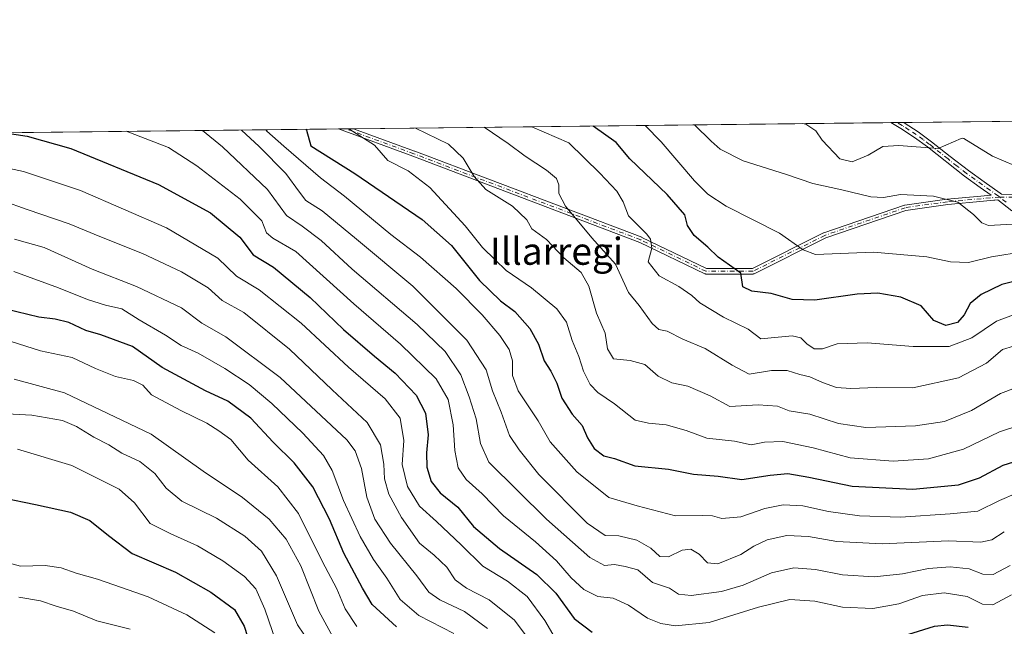
# Model space of a CAD drawing. Units: metres. Extents: x 576568 to 580016, y 4745042 to 4747404.
# Drawn here: x 577048 to 577338, y 4747225 to 4747404 of the extents above; entities that cross this region are included whole.
import ezdxf
from ezdxf.enums import TextEntityAlignment as Align

# ---------------------------------------------------------------- set-up
doc = ezdxf.new("R2010")
doc.units = ezdxf.units.M
doc.header["$MEASUREMENT"] = 0
doc.linetypes.add('DGN Style 4', pattern=[2.6384748266838614, 1.318413404963828, -0.6592067024819142, 0.001648016756204785, -0.6592067024819142])
for name, color, linetype, lineweight in [('Arbolado forestal CxS', 92, 'Continuous', 0), ('Camino Cxs', 7, 'Continuous', 0), ('Camino eje', 30, 'DGN Style 4', 13), ('Comarca CxS', 21, 'Continuous', 0), ('Comunidad Autónoma CxS', 142, 'Continuous', 0), ('Curva de nivel maestra', 30, 'Continuous', 30), ('Curva de nivel normal', 30, 'Continuous', 0), ('Entidad de ámbito territorial CxS', 92, 'Continuous', 0), ('Espacio natural protegido CxS', 121, 'Continuous', 0), ('Municipio CxS', 4, 'Continuous', 0), ('Provincia CxS', 1, 'Continuous', 0), ('Texto cartográfico', 7, 'Continuous', 0)]:
    doc.layers.add(name, color=color, linetype=linetype, lineweight=lineweight)
doc.styles.add('Style-Arial', font='txt')

# ---------------------------------------------------------------- blocks, each defined once
blk = doc.blocks.new('*U13')
at = {"layer": 'Arbolado forestal CxS', "color": 92, "linetype": 'Continuous', "lineweight": 0}
blk.add_polyline3d([(576568.2300000004, 4747365.060000001, 810.9220999999961), (577713.7821000004, 4747378.087099999, 691.6542999999947)], dxfattribs=at)
blk = doc.blocks.new('*U17')
at = {"layer": 'Camino Cxs', "color": 7, "linetype": 'Continuous', "lineweight": 0}
blk.add_polyline3d([(577340.0401, 4747347.420100001, 715.4833000000073), (577335.8963000001, 4747350.6402, 720.6426999999967), (577335.0010000002, 4747350.560000001, 721.254700000005), (577334.7252000002, 4747350.535499999, 721.4413000000059), (577331.6398, 4747350.2619, 722.2363999999943), (577321.1294999998, 4747349.3299, 717.0013999999939), (577308.8369000005, 4747347.58, 720.2121999999946), (577285.2322000006, 4747339.4636, 734.7253999999957), (577264.1130999997, 4747328.904100001, 740.3157999999967), (577264.0476000002, 4747328.875, 740.3398000000017), (577263.9720000001, 4747328.8496, 740.360799999995), (577263.8942, 4747328.831800001, 740.375), (577263.8151000004, 4747328.821900001, 740.3813999999985), (577263.7553000003, 4747328.819700001, 740.3804999999993), (577249.8646999998, 4747328.819700001, 732.6337999999961), (577249.8448000001, 4747328.819900001, 732.6563000000025), (577249.7652000003, 4747328.8259, 732.7459999999992), (577249.6867000004, 4747328.8397, 732.834400000007), (577249.6098999997, 4747328.861300001, 732.9208999999975), (577249.5356999999, 4747328.890500001, 733.0047999999952), (577249.5169000002, 4747328.8992, 733.0259999999981), (577230.3660000004, 4747338.144400001, 736.8056000000071), (577163.4787, 4747363.510700001, 755.3200999999973), (577141.5608999999, 4747371.579800001, 755.1839000000036), (577146.0532999998, 4747371.630899999, 754.5405000000028), (577164.0351, 4747365.0108, 755.421100000007), (577164.0423999997, 4747365.008099999, 755.4076999999961), (577230.966, 4747339.6281, 738.8956999999937), (577230.9746000003, 4747339.6248, 738.896900000007), (577231.0301000001, 4747339.600500001, 738.9012999999978), (577250.0477, 4747330.419700001, 732.3628000000026), (577263.5664999997, 4747330.419700001, 738.4021999999969), (577284.5641999999, 4747340.918400001, 736.7554999999993), (577284.5928999997, 4747340.9321, 736.7054999999964), (577284.6617999999, 4747340.9594, 736.5828000000038), (577308.3886000002, 4747349.117799999, 723.8562999999995), (577308.5360000003, 4747349.1533, 723.8894), (577320.9249999998, 4747350.9169, 718.2396000000008), (577320.9381999997, 4747350.9187, 718.2354999999953), (577320.9671, 4747350.921700001, 718.2258000000003), (577330.9236000003, 4747351.8047, 724.1106000000001), (577333.9220000004, 4747352.070599999, 724.5087000000058), (577330.7301000003, 4747354.3301, 723.7691000000051), (577326.0500999996, 4747357.640100001, 719.3828000000068), (577315.2200999996, 4747366.2501, 727.9342999999935), (577311.3300999999, 4747369.090100001, 720.7339000000065), (577307.2801000001, 4747371.700099999, 714.6827999999952), (577304.3300999999, 4747373.430600001, 720.1149000000005), (577308.1299999999, 4747373.473999999, 712.5725999999996), (577308.3000999996, 4747373.370100001, 712.6236000000063), (577312.4401000004, 4747370.710100001, 717.2486999999965), (577316.4101, 4747367.800100001, 726.0363000000071), (577321.8501000004, 4747363.4801, 718.0203000000038), (577327.2200999996, 4747359.290100001, 717.8571999999986), (577331.9001000002, 4747355.9801, 723.4861999999994), (577336.6301999995, 4747352.640100001, 722.5877999999939), (577337.0395999998, 4747352.3212, 721.9532000000036), (577340.4183999998, 4747352.2301, 718.5623999999953)], dxfattribs=at)

msp = doc.modelspace()

# ---------------------------------------------------------------- linework, layer by layer
at = {"layer": 'Arbolado forestal CxS', "color": 92, "linetype": 'Continuous', "lineweight": 0, "extrusion": (0.0418784414615319, 0.0004762327717012694, 0.999122599755956), "elevation": 27144.48160971417, "flags": 128}
msp.add_lwpolyline([(4740501.942960614, -630669.9493709978), (4740501.942960614, -631053.6542194424)], dxfattribs=at)
at = {"layer": 'Arbolado forestal CxS', "color": 92, "linetype": 'Continuous', "lineweight": 0, "extrusion": (0.1965771936327017, 0.002235443637010438, 0.9804858029238553), "elevation": 124796.2174132135, "flags": 128}
msp.add_lwpolyline([(4740501.912771013, -618478.3836802375), (4740501.912771013, -618625.3897036681)], dxfattribs=at)
at = {"layer": 'Arbolado forestal CxS', "color": 92, "linetype": 'Continuous', "lineweight": 0, "extrusion": (0.3162900965668776, 0.003604766374678066, 0.9486556701317392), "elevation": 200364.4663070181, "flags": 128}
msp.add_lwpolyline([(4740486.016497515, -598561.8277883374), (4740486.016497515, -598564.1957137584)], dxfattribs=at)
at = {"layer": 'Arbolado forestal CxS', "color": 92, "linetype": 'Continuous', "lineweight": 0, "extrusion": (0.2581176761251416, 0.002930282496902505, 0.9661090408003876), "elevation": 163601.5854026885, "flags": 128}
msp.add_lwpolyline([(4740514.109346308, -609420.3710902301), (4740514.109346309, -609422.6962364038)], dxfattribs=at)
at = {"layer": 'Arbolado forestal CxS', "color": 92, "linetype": 'Continuous', "lineweight": 0, "extrusion": (0.2258283444627564, 0.002567943340629311, 0.9741637257177103), "elevation": 143251.7596430928, "flags": 128}
msp.add_lwpolyline([(4740502.302828277, -614615.6299547544), (4740502.302828277, -614778.1149954611)], dxfattribs=at)
at = {"layer": 'Arbolado forestal CxS', "color": 92, "linetype": 'Continuous', "lineweight": 0, "extrusion": (-0.02393486587620411, -0.0002733326006601846, 0.9997134826963062), "elevation": -14408.14801007169, "flags": 128}
msp.add_lwpolyline([(-4740471.601827498, 631313.4546137684), (-4740471.601827498, 631315.3554823016)], dxfattribs=at)
at = {"layer": 'Arbolado forestal CxS', "color": 92, "linetype": 'Continuous', "lineweight": 0, "extrusion": (-0.03629290056926192, -0.0004126581022885119, 0.9993411104730757), "elevation": -22204.2120415596, "flags": 128}
msp.add_lwpolyline([(-4740502.935648392, 630853.8425074166), (-4740502.935648392, 630855.7435828097)], dxfattribs=at)
at = {"layer": 'Camino Cxs', "color": 7, "linetype": 'Continuous', "lineweight": 0, "extrusion": (0.1417548688357449, 0.00161242845280019, 0.9899004784501548), "elevation": 90214.98018024894, "flags": 128}
msp.add_lwpolyline([(4740500.06404251, -624620.0993224608), (4740500.06404251, -624624.6378500337)], dxfattribs=at)
at = {"layer": 'Camino Cxs', "color": 7, "linetype": 'Continuous', "lineweight": 0, "extrusion": (0.8929820633628185, 0.01017556321543167, 0.4499772132292169), "elevation": 564153.6454932499, "flags": 128}
msp.add_lwpolyline([(4740487.268084374, -283454.4479103702), (4740487.268084373, -283462.8931084442)], dxfattribs=at)
at = {"layer": 'Camino Cxs', "color": 7, "linetype": 'Continuous', "lineweight": 0}
for points in [[(577340.0401, 4747347.420100001, 715.4833000000073), (577335.8963000001, 4747350.6402, 720.6426999999967), (577335.0010000002, 4747350.560000001, 721.254700000005), (577334.7252000002, 4747350.535499999, 721.4413000000059), (577331.6398, 4747350.2619, 722.2363999999943), (577321.1294999998, 4747349.3299, 717.0013999999939), (577308.8369000005, 4747347.58, 720.2121999999946), (577285.2322000006, 4747339.4636, 734.7253999999957), (577264.1130999997, 4747328.904100001, 740.3157999999967), (577264.0476000002, 4747328.875, 740.3398000000017), (577263.9720000001, 4747328.8496, 740.360799999995), (577263.8942, 4747328.831800001, 740.375), (577263.8151000004, 4747328.821900001, 740.3813999999985), (577263.7553000003, 4747328.819700001, 740.3804999999993), (577249.8646999998, 4747328.819700001, 732.6337999999961), (577249.8448000001, 4747328.819900001, 732.6563000000025), (577249.7652000003, 4747328.8259, 732.7459999999992), (577249.6867000004, 4747328.8397, 732.834400000007), (577249.6098999997, 4747328.861300001, 732.9208999999975), (577249.5356999999, 4747328.890500001, 733.0047999999952), (577249.5169000002, 4747328.8992, 733.0259999999981), (577230.3660000004, 4747338.144400001, 736.8056000000071), (577163.4787, 4747363.510700001, 755.3200999999973), (577141.5608999999, 4747371.579800001, 755.1839000000036)], [(577146.0532999998, 4747371.630899999, 754.5405000000028), (577164.0351, 4747365.0108, 755.421100000007), (577164.0423999997, 4747365.008099999, 755.4076999999961), (577230.966, 4747339.6281, 738.8956999999937), (577230.9746000003, 4747339.6248, 738.896900000007), (577231.0301000001, 4747339.600500001, 738.9012999999978), (577250.0477, 4747330.419700001, 732.3628000000026), (577263.5664999997, 4747330.419700001, 738.4021999999969), (577284.5641999999, 4747340.918400001, 736.7554999999993), (577284.5928999997, 4747340.9321, 736.7054999999964), (577284.6617999999, 4747340.9594, 736.5828000000038), (577308.3886000002, 4747349.117799999, 723.8562999999995), (577308.5360000003, 4747349.1533, 723.8894), (577320.9249999998, 4747350.9169, 718.2396000000008), (577320.9381999997, 4747350.9187, 718.2354999999953), (577320.9671, 4747350.921700001, 718.2258000000003), (577330.9236000003, 4747351.8047, 724.1106000000001), (577333.9220000004, 4747352.070599999, 724.5087000000058), (577330.7301000003, 4747354.3301, 723.7691000000051), (577326.0500999996, 4747357.640100001, 719.3828000000068), (577315.2200999996, 4747366.2501, 727.9342999999935), (577311.3300999999, 4747369.090100001, 720.7339000000065), (577307.2801000001, 4747371.700099999, 714.6827999999952), (577304.3300999999, 4747373.4307, 720.1146000000008)], [(577308.1299999999, 4747373.473999999, 712.5727000000044), (577308.3000999996, 4747373.370100001, 712.6236000000063), (577312.4401000004, 4747370.710100001, 717.2486999999965), (577316.4101, 4747367.800100001, 726.0363000000071), (577321.8501000004, 4747363.4801, 718.0203000000038), (577327.2200999996, 4747359.290100001, 717.8571999999986), (577331.9001000002, 4747355.9801, 723.4861999999994), (577336.6301999995, 4747352.640100001, 722.5877999999939), (577337.0395999998, 4747352.3212, 721.9532000000036), (577340.4183999998, 4747352.2301, 718.5623999999953)]]:
    msp.add_polyline3d(points, dxfattribs=at)
at = {"layer": 'Camino eje', "color": 30, "linetype": 'DGN Style 4', "lineweight": 13}
for points in [[(577336.4527000003, 4747351.491900001, 721.3638000000064), (577343.5608999999, 4747351.380899999, 716.2792000000045), (577359.7005000003, 4747351.9101, 721.8606000000001), (577398.8589000005, 4747355.085100001, 713.9937000000064), (577419.6287000002, 4747355.7465, 720.5780999999988), (577436.9589000001, 4747353.894300001, 720.3598000000056), (577452.8339000001, 4747347.676700001, 710.6055000000051), (577475.3236999996, 4747337.357899999, 715.8853999999993), (577495.9611000001, 4747331.007900001, 715.9100000000036), (577509.8517000005, 4747331.4047, 720.4787000000069), (577526.9175000004, 4747338.945499999, 710.5132000000012), (577545.9675000003, 4747341.7235, 707.7093000000023), (577575.3362999996, 4747349.2641, 710.7127999999939), (577596.7675000001, 4747358.392300001, 702.8245000000024), (577609.4676999999, 4747365.5361, 703.9777000000031), (577621.3739, 4747372.2829, 703.4475999999996), (577651.9332999997, 4747371.092300001, 704.7161999999954), (577682.8897000002, 4747374.267300001, 701.4516000000004), (577694.2142000003, 4747377.864499999, 702.9167000000016)], [(577336.4527000003, 4747351.491900001, 721.3638000000064), (577321.0377000002, 4747350.1249, 717.6108999999997), (577308.6486999998, 4747348.361300001, 722.0527000000002), (577284.9219000004, 4747340.2029, 735.6956999999966), (577263.7553000003, 4747329.619700001, 739.4594999999972), (577249.8646999998, 4747329.619700001, 732.6117999999989), (577230.6823000005, 4747338.880100001, 737.8393000000069), (577163.7587000001, 4747364.2601, 755.3613000000041), (577143.8071, 4747371.6054, 754.5792999999976)], [(577336.4527000003, 4747351.491900001, 721.3638000000064), (577336.0251000002, 4747351.825099999, 722.2121000000043), (577333.6601, 4747353.495100001, 724.898000000001), (577326.6350999996, 4747358.465100001, 718.6564999999973), (577323.9250999996, 4747360.620100001, 716.9738999999972), (577321.2401000002, 4747362.715100001, 719.536500000002), (577315.8151000004, 4747367.0251, 727.0947000000016), (577313.8701, 4747368.4451, 724.218200000003), (577311.8850999996, 4747369.9001, 719.1756000000024), (577309.8151000004, 4747371.2301, 715.0999000000012), (577307.7901, 4747372.5351, 713.3027000000002), (577307.7001, 4747372.590100001, 713.2854999999981), (577306.2302999999, 4747373.452400001, 715.622199999998)], [(577338.3551000003, 4747350.0101, 718.0896999999969), (577336.4527000003, 4747351.491900001, 721.3638000000064)]]:
    msp.add_polyline3d(points, dxfattribs=at)
at = {"layer": 'Comarca CxS', "color": 21, "linetype": 'Continuous', "lineweight": 0, "flags": 128}
msp.add_lwpolyline([(579998.2900006088, 4745090.30998251), (576594.050000581, 4745051.629982511), (576573.6765740723, 4746877.05651055), (576568.2300005824, 4747365.059982486), (578329.1120999994, 4747385.084600001), (579950.9594754932, 4747403.527990077), (579971.3600006093, 4747403.759982483), (579971.7300484763, 4747371.970630911), (579976.5551000005, 4746957.467399999), (579988.8891133682, 4745897.880104322)], close=True, dxfattribs=at)
at = {"layer": 'Comunidad Autónoma CxS', "color": 142, "linetype": 'Continuous', "lineweight": 0, "flags": 128}
msp.add_lwpolyline([(579998.2900006088, 4745090.30998251), (576594.050000581, 4745051.629982511), (576573.6765740723, 4746877.05651055), (576568.2300005824, 4747365.059982486), (578329.1120999994, 4747385.084600001), (579950.9594754932, 4747403.527990077), (579971.3600006093, 4747403.759982483), (579971.7300484763, 4747371.970630911), (579976.5551000005, 4746957.467399999), (579988.8891133682, 4745897.880104322)], close=True, dxfattribs=at)
at = {"layer": 'Curva de nivel maestra', "color": 30, "linetype": 'Continuous', "lineweight": 30, "flags": 128}
for points, elevation in [([(577131.9566000003, 4747371.470600001), (577132.1200000001, 4747371.2401), (577133.4600000001, 4747366.5801), (577146.3700000001, 4747358.440099999), (577166.2599999999, 4747344.840100001), (577174.8499999996, 4747337.2301), (577183.1500000004, 4747326.9301), (577189.3200000003, 4747320.960100001), (577193.54, 4747317.770099999), (577197.9800000004, 4747312.770099999), (577200.5, 4747308.140100001), (577202.1600000003, 4747303.2301), (577204.1699999999, 4747300.200099999), (577205.9800000004, 4747296.670100001), (577207.4000000004, 4747292.280099999), (577210.4500000002, 4747287.530099999), (577213.4000000004, 4747284.1601), (577215, 4747280.5701), (577216.9299999997, 4747277.4101), (577219.75, 4747275.210100001), (577222.8899999997, 4747274.450099999), (577228.9400000004, 4747272.340100001), (577238.8399999999, 4747271.350099999), (577246.1699999999, 4747269.850099999), (577253.5, 4747269.200099999), (577260.5, 4747268.2401), (577268.8300000001, 4747269.520099999), (577274, 4747270.020099999), (577280.1900000004, 4747269.0001), (577293, 4747266.3301), (577310.8700000001, 4747265.440099999), (577324.3300000001, 4747266.670100001), (577330.54, 4747268.7401), (577337.4900000002, 4747272.4801), (577343.4900000002, 4747274.390100001)], 750), ([(577341.8399999999, 4747326.920100001), (577337.0800000001, 4747325.7401), (577331.0300000003, 4747322.7401), (577327.79, 4747320.110099999), (577326.0199999996, 4747316.770099999), (577324, 4747314.5701), (577320.6200000001, 4747313.620100001), (577317.0599999996, 4747315.1601), (577313.2999999998, 4747319.4301), (577307.2999999998, 4747322.0001), (577300.5899999999, 4747323.190099999), (577294.4100000003, 4747322.880100001), (577281.9800000004, 4747321.110099999), (577275.3399999999, 4747321.270099999), (577269.0599999996, 4747323.0801), (577263.4400000004, 4747323.720100001), (577260.7300000004, 4747325.0001), (577260.1299999999, 4747329.040100001), (577253.4800000004, 4747333.7501), (577250.4299999997, 4747336.7501), (577246.4100000003, 4747340.190099999), (577244.4900000002, 4747343.110099999), (577243.7000000002, 4747346.270099999), (577238.4699999997, 4747352.200099999), (577227.4199999999, 4747362.7601), (577223.4100000003, 4747367.600099999), (577216.6163999997, 4747372.4334)], 725), ([(577043.3085000003, 4747370.4625), (577049.8300000001, 4747369.4001), (577062.6600000003, 4747365.770099999), (577088.5499999998, 4747355.190099999), (577103.8499999996, 4747346.840100001), (577112.5199999996, 4747339.640100001), (577116.4199999999, 4747334.4901), (577122.4500000002, 4747330.860099999), (577133.25, 4747321.880100001), (577143.0599999996, 4747312.5001), (577152.1600000003, 4747304.590100001), (577158.2999999998, 4747299.640100001), (577164.4500000002, 4747293.110099999), (577167.2699999996, 4747287.860099999), (577168.0499999998, 4747281.380100001), (577167.5199999996, 4747276.130100001), (577167.5999999996, 4747271.870100001), (577168.9500000002, 4747267.720100001), (577171.5899999999, 4747264.290100001), (577176.7300000004, 4747260.120100001), (577181.3799999999, 4747254.460100001), (577189, 4747247.960100001), (577200.0599999996, 4747240.2601), (577205.6600000003, 4747234.7501), (577211, 4747227.280099999), (577216.3200000003, 4747223.2601)], 775), ([(577158.6399999997, 4747224.8201), (577151.5300000003, 4747231.460100001), (577148.6900000004, 4747236.220100001), (577143.1600000003, 4747246.530099999), (577138.9199999999, 4747256.600099999), (577134.0700000003, 4747266.100099999), (577128.5300000003, 4747273.130100001), (577122.3200000003, 4747279.3101), (577115.7999999998, 4747286.300100001), (577108.9900000002, 4747291.3101), (577102.3799999999, 4747294.390100001), (577089.6200000001, 4747301.300100001), (577080.8700000001, 4747307.450099999), (577071.5899999999, 4747310.870100001), (577067.1299999999, 4747312.210100001), (577062.0999999996, 4747314.4901), (577058.0499999998, 4747315.530099999), (577053.2699999996, 4747316.0601), (577043.5199999996, 4747318.440099999)], 800), ([(577042.7699999996, 4747262.9001), (577052.3399999999, 4747260.860099999), (577062.5599999996, 4747258.6601), (577068.3300000001, 4747256.1801), (577073.7599999999, 4747251.7401), (577080.7599999999, 4747246.450099999), (577093.54, 4747240.940099999), (577103.9800000004, 4747235.090100001), (577110.9000000004, 4747229.9101), (577113.7800000003, 4747225.0701), (577116.7800000003, 4747215.9001)], 825), ([(577304.9400000004, 4747221.200099999), (577317.2400000002, 4747225.0601), (577321.1100000005, 4747225.450099999), (577327.2000000002, 4747224.790100001)], 775)]:
    msp.add_lwpolyline(points, dxfattribs=dict(at, elevation=elevation))
at = {"layer": 'Curva de nivel normal', "color": 30, "linetype": 'Continuous', "lineweight": 0, "flags": 128}
for points, elevation in [([(577078.9795000004, 4747370.868100001), (577091.4500000002, 4747366.100000001), (577099.8799999999, 4747360.699999999), (577112.6100000005, 4747350.92), (577119.0300000003, 4747344.449999999), (577120.3399999999, 4747340.92), (577122.2800000003, 4747339.430000001), (577129, 4747335.41), (577146.0700000003, 4747319.99), (577159.8799999999, 4747308.140000001), (577170.3499999996, 4747297.92), (577173.9600000001, 4747291.810000001), (577175.3700000001, 4747284.42), (577175.8700000001, 4747276.84), (577176.8799999999, 4747271.699999999), (577179.1799999997, 4747268.279999999), (577183.9199999999, 4747264.07), (577190.2699999996, 4747257.539999999), (577199.7000000002, 4747249.939999999), (577205.8899999997, 4747244.34), (577210.1900000004, 4747239.310000001), (577213.9199999999, 4747235.859999999), (577218.0199999996, 4747233.77), (577222.5700000003, 4747233.32), (577227.0199999996, 4747231.27), (577232.7100000001, 4747227.42), (577236.5499999998, 4747225.82), (577240.9500000002, 4747225.119999999), (577250.8600000005, 4747226.15), (577265.3600000005, 4747230.65), (577274.6200000001, 4747232.939999999), (577281.9900000002, 4747232.390000001), (577290.0899999999, 4747230.619999999), (577299.0300000003, 4747230.279999999), (577306.6900000004, 4747231.640000001), (577313.6600000003, 4747234.08), (577320.0999999996, 4747234.9), (577326.8799999999, 4747233.74), (577331.4199999999, 4747231.52), (577334.4199999999, 4747231.369999999), (577339.9000000004, 4747234.300000001)], 770), ([(577339.5599999996, 4747242.890000001), (577334.4900000002, 4747240.300000001), (577331.5, 4747240.32), (577327.5, 4747241.91), (577321.8300000001, 4747242.5), (577315.5, 4747242.029999999), (577307.8300000001, 4747240.460000001), (577299.5, 4747239.59), (577290.1600000003, 4747240.140000001), (577282.1600000003, 4747241.74), (577275.8300000001, 4747242.220000001), (577269.1699999999, 4747240.74), (577260.8600000005, 4747237.08), (577254.5, 4747235.24), (577245.5, 4747234.100000001), (577241.8399999999, 4747234.51), (577239.1699999999, 4747236.210000001), (577234.1699999999, 4747237.880000001), (577229.8399999999, 4747241.600000001), (577226.04, 4747242.66), (577222.9199999999, 4747243.230000001), (577220.0199999996, 4747242.9), (577215.6299999999, 4747245.300000001), (577202.8899999997, 4747256.57), (577185.9299999997, 4747273.369999999), (577183.4000000004, 4747278.84), (577182.2100000001, 4747286.119999999), (577180.0999999996, 4747292.58), (577177.6399999997, 4747299.07), (577173, 4747305.939999999), (577164.7999999998, 4747313.9), (577145.6600000003, 4747330.25), (577136.4500000002, 4747338.699999999), (577130.8700000001, 4747342.930000001), (577126.2300000004, 4747346.02), (577120.6200000001, 4747353.680000001), (577107.3600000005, 4747366.279999999), (577101.4831999998, 4747371.124)], 765), ([(577337.8200000003, 4747252.880000001), (577334.1600000003, 4747250.439999999), (577330.8700000001, 4747249.75), (577321.3300000001, 4747250.17), (577301.8700000001, 4747249.27), (577288.5, 4747249.960000001), (577280.1600000003, 4747251.42), (577273.7599999999, 4747251.76), (577267.9000000004, 4747250.439999999), (577264.0199999996, 4747248.640000001), (577260.2100000001, 4747246.199999999), (577253.3499999996, 4747243.380000001), (577250.3499999996, 4747243.67), (577247.8700000001, 4747246.279999999), (577245.3899999997, 4747247.699999999), (577242.8399999999, 4747247.449999999), (577238.8600000005, 4747245.470000001), (577236.3399999999, 4747245.57), (577233.6200000001, 4747248.029999999), (577229.5300000003, 4747250.34), (577224.1799999997, 4747251.680000001), (577220.1699999999, 4747251.74), (577214.8399999999, 4747255.380000001), (577200.6699999999, 4747269.699999999), (577194.8200000003, 4747277.039999999), (577191.9900000002, 4747281.27), (577189.5499999998, 4747288.109999999), (577187.0199999996, 4747294.439999999), (577185.0800000001, 4747300.609999999), (577179.3700000001, 4747309.359999999), (577163.4699999997, 4747325.220000001), (577146.8499999996, 4747339.109999999), (577136.7999999998, 4747347.449999999), (577132.0099999999, 4747350.460000001), (577130.0899999999, 4747352.930000001), (577126.0599999996, 4747358.430000001), (577118.25, 4747366.4), (577112.9918000001, 4747371.254899999)], 760), ([(577341.3700000001, 4747264.24), (577336.3600000005, 4747262.07), (577329.9699999997, 4747258.9), (577321.9000000004, 4747258.130000001), (577307.2199999997, 4747257.17), (577295.1699999999, 4747257.51), (577286.0300000003, 4747258.859999999), (577278.4600000001, 4747260.460000001), (577272.5999999996, 4747260.84), (577267.2599999999, 4747259.699999999), (577260.1799999997, 4747257.27), (577254.5800000001, 4747256.800000001), (577251.8499999996, 4747257.560000001), (577248.8300000001, 4747257.619999999), (577240.9600000001, 4747257.57), (577229.6399999997, 4747260.470000001), (577221.2599999999, 4747262.980000001), (577211.8600000005, 4747270.539999999), (577203.9600000001, 4747279.380000001), (577200.4199999999, 4747285.560000001), (577194.5899999999, 4747294.369999999), (577192.8799999999, 4747298.880000001), (577192.8399999999, 4747303.24), (577191.8700000001, 4747306.609999999), (577189.1600000003, 4747310.710000001), (577183.9000000004, 4747316.83), (577176.2599999999, 4747324.529999999), (577165.7300000004, 4747333.77), (577157.0599999996, 4747340.449999999), (577143.3700000001, 4747351.74), (577136.2800000003, 4747357.119999999), (577125.4600000001, 4747366.49), (577120.4699999997, 4747370.9), (577120.1549000005, 4747371.3364)], 755), ([(577144.5920000002, 4747371.6143), (577152.2000000002, 4747366.789999999), (577156.1299999999, 4747362.310000001), (577162.1200000001, 4747359.26), (577168.5199999996, 4747354.359999999), (577178.9000000004, 4747342.980000001), (577184.0300000003, 4747336.609999999), (577187.7199999997, 4747332.960000001), (577191.0099999999, 4747329.859999999), (577198.5099999999, 4747324.76), (577205.9800000004, 4747318.58), (577208.7400000002, 4747314.67), (577210.4699999997, 4747309.26), (577212.4500000002, 4747304.49), (577213.8300000001, 4747300.180000001), (577215.7400000002, 4747296.24), (577218.0599999996, 4747293.880000001), (577222.9600000001, 4747290.58), (577229.0599999996, 4747285.730000001), (577232.9199999999, 4747284.869999999), (577238.1399999997, 4747284.4), (577244.0700000003, 4747282.67), (577250.1900000004, 4747280.460000001), (577258.3399999999, 4747279.609999999), (577263.1799999997, 4747278.460000001), (577267.0999999996, 4747279.27), (577272.5899999999, 4747279.480000001), (577281.5099999999, 4747277.630000001), (577292.4199999999, 4747274.609999999), (577305.0999999996, 4747273.689999999), (577315.4800000004, 4747274.359999999), (577325.8099999996, 4747277.180000001), (577336.4199999999, 4747282.300000001), (577342.1200000001, 4747284.199999999)], 745), ([(577341.1299999999, 4747295.230000001), (577336.6500000004, 4747293.640000001), (577328.1600000003, 4747288.640000001), (577320.1600000003, 4747285.380000001), (577311.6399999997, 4747284.109999999), (577297.0499999998, 4747283.58), (577288.9699999997, 4747284.77), (577280.5, 4747287.529999999), (577274.4299999997, 4747288.480000001), (577270.9600000001, 4747289.859999999), (577265.3200000003, 4747290.300000001), (577256.8899999997, 4747289.730000001), (577251.1600000003, 4747292.939999999), (577244.5, 4747295.779999999), (577239.8399999999, 4747296.76), (577235.8399999999, 4747298.689999999), (577231.8399999999, 4747302.180000001), (577227.5099999999, 4747303.359999999), (577222.6399999997, 4747303.869999999), (577220.8499999996, 4747306.730000001), (577220.1399999997, 4747311.34), (577217.6100000005, 4747317.25), (577215.3600000005, 4747325.199999999), (577213.0700000003, 4747329.27), (577208.0300000003, 4747333.550000001), (577202.8799999999, 4747338.939999999), (577198.54, 4747342.15), (577197.1200000001, 4747344.76), (577192.8799999999, 4747348.82), (577185.0599999996, 4747353.680000001), (577181.5499999998, 4747357.58), (577178.3499999996, 4747362.949999999), (577173.9699999997, 4747367.039999999), (577164.2910000002, 4747371.838300001)], 740), ([(577340.5, 4747307.539999999), (577337.3300000001, 4747306.529999999), (577332.54, 4747302.51), (577324.3600000005, 4747298.220000001), (577310.9000000004, 4747295.32), (577300.1799999997, 4747295.380000001), (577292.6200000001, 4747295.09), (577288.3799999999, 4747295.4), (577284.1900000004, 4747296.800000001), (577280.4800000004, 4747298.5), (577277.5599999996, 4747299.180000001), (577273.8300000001, 4747300.390000001), (577269.1600000003, 4747300.359999999), (577262.6299999999, 4747299.300000001), (577257.6600000003, 4747301.939999999), (577249.6200000001, 4747306.890000001), (577243.0499999998, 4747309.65), (577238.4299999997, 4747312.01), (577235.9900000002, 4747312.51), (577234.0199999996, 4747314.27), (577230.2300000004, 4747319.5), (577227.1100000005, 4747323.380000001), (577223.2199999997, 4747331.680000001), (577216.25, 4747339.439999999), (577208.54, 4747348.77), (577206.5099999999, 4747352.58), (577206.5300000003, 4747355.050000001), (577205.8899999997, 4747356.930000001), (577202.9000000004, 4747359.439999999), (577196.6500000004, 4747363.5), (577191.5899999999, 4747367.24), (577184.4819, 4747372.0679)], 735), ([(577198.5341999996, 4747372.227700001), (577209.4900000002, 4747367.439999999), (577218.5999999996, 4747358.529999999), (577223.6600000003, 4747353.26), (577225.5099999999, 4747350.109999999), (577227.0499999998, 4747345.980000001), (577232.4299999997, 4747340.59), (577233.5199999996, 4747339.060000001), (577233.8899999997, 4747336.4), (577232.8700000001, 4747332.390000001), (577236.0599999996, 4747328.33), (577241.8600000005, 4747325.100000001), (577245.6799999997, 4747322.52), (577248.0999999996, 4747320.369999999), (577255.0499999998, 4747316.109999999), (577262.3399999999, 4747312.52), (577266.0999999996, 4747309.75), (577275.3099999996, 4747310.57), (577277.8200000003, 4747310.050000001), (577279.6399999997, 4747308.24), (577281.8200000003, 4747306.76), (577284.1900000004, 4747306.810000001), (577288.5599999996, 4747308.27), (577297.4199999999, 4747308.52), (577310.9800000004, 4747307.439999999), (577321.5199999996, 4747307.41), (577328.25, 4747310.01), (577335.4900000002, 4747314.960000001), (577341.5800000001, 4747317.16)], 730), ([(577343.75, 4747335.5), (577334, 4747333.91), (577327.2999999998, 4747332.199999999), (577321.9299999997, 4747332.390000001), (577314.9900000002, 4747333.9), (577299.3099999996, 4747335.279999999), (577282.2000000002, 4747334.58), (577278.54, 4747335.91), (577271.5899999999, 4747340.9), (577255.8499999996, 4747348.84), (577250.4000000004, 4747352.380000001), (577246.54, 4747356.289999999), (577236.6900000004, 4747367.75), (577231.9815999996, 4747372.608100001)], 720), ([(577246.5201000003, 4747372.773399999), (577251.4500000002, 4747367.92), (577254.0499999998, 4747365.630000001), (577260.9000000004, 4747362.189999999), (577273.6100000005, 4747358.16), (577281.3399999999, 4747355.529999999), (577289.9800000004, 4747353.67), (577298.5, 4747351.529999999), (577302.1900000004, 4747351.32), (577307.2699999996, 4747352.230000001), (577316.9600000001, 4747351.779999999), (577324.1299999999, 4747350.02), (577328.7000000002, 4747346.390000001), (577331.1699999999, 4747343.869999999), (577333.1600000003, 4747343.130000001), (577342.0599999996, 4747343.619999999)], 715), ([(577344.0199999996, 4747359.390000001), (577334.2999999998, 4747363.52), (577325.8799999999, 4747368.77), (577325.4600000001, 4747368.859999999), (577325.1200000001, 4747368.76), (577318.29, 4747365.82), (577306.7400000002, 4747366.66), (577301.9699999997, 4747366.439999999), (577297.7199999997, 4747363.83), (577293.0199999996, 4747361.83), (577289.3200000003, 4747362.76), (577284.0999999996, 4747368.289999999), (577282.3200000003, 4747370.980000001), (577279.3200000003, 4747372.99), (577278.2410000004, 4747373.134199999)], 710), ([(577209.4600000001, 4747214.630000001), (577202.3799999999, 4747226.67), (577197.1600000003, 4747233.779999999), (577191.4000000004, 4747238.34), (577184.1200000001, 4747242.74), (577177.7100000001, 4747249.01), (577170.4800000004, 4747255.850000001), (577165.4699999997, 4747260.430000001), (577161.9600000001, 4747266.220000001), (577160.4000000004, 4747272.640000001), (577160.8200000003, 4747279.74), (577159.7800000003, 4747286.369999999), (577155.3200000003, 4747292.060000001), (577144.5, 4747301.34), (577130.6200000001, 4747314.359999999), (577118.2599999999, 4747324.180000001), (577111.5099999999, 4747328.180000001), (577106.0499999998, 4747333.49), (577090.9400000004, 4747342.430000001), (577065.5999999996, 4747353.390000001), (577048.79, 4747359.039999999), (577030.7400000002, 4747362.9)], 780), ([(577197.1600000003, 4747221.76), (577193.4299999997, 4747226.859999999), (577186.04, 4747232.779999999), (577179.3099999996, 4747236.26), (577175.9600000001, 4747238.689999999), (577173.5099999999, 4747242.390000001), (577169.8300000001, 4747245.92), (577165.4600000001, 4747249.5), (577160.1799999997, 4747257.029999999), (577156.4199999999, 4747263.980000001), (577155.1399999997, 4747268.460000001), (577154.9500000002, 4747272.779999999), (577153.9500000002, 4747278.439999999), (577150.0099999999, 4747285.09), (577139.7199999997, 4747294.720000001), (577127.1600000003, 4747306.66), (577113.7100000001, 4747317.460000001), (577107.3300000001, 4747320.970000001), (577103.1600000003, 4747324.710000001), (577095.2999999998, 4747329.5), (577083.8600000005, 4747334.91), (577071.2800000003, 4747339.869999999), (577062.1900000004, 4747343.619999999), (577049.8600000005, 4747347.810000001), (577042.6600000003, 4747350.390000001)], 785), ([(577046.1399999997, 4747339.09), (577054.7999999998, 4747336.630000001), (577068.9900000002, 4747330.199999999), (577082.0199999996, 4747325.180000001), (577095.3399999999, 4747318.890000001), (577101.3399999999, 4747314.34), (577108.4100000003, 4747310.34), (577124.4199999999, 4747298.34), (577144.0300000003, 4747279.960000001), (577146.54, 4747276.710000001), (577148.3300000001, 4747271.539999999), (577149.9299999997, 4747263.100000001), (577152.3099999996, 4747256.58), (577156.9000000004, 4747249.49), (577164.6799999997, 4747239.83), (577168.1799999997, 4747235.09), (577171.5, 4747232.779999999), (577178.7400000002, 4747229.33), (577185.5199999996, 4747224.380000001)], 790), ([(577175.5999999996, 4747222.880000001), (577165.2300000004, 4747228.16), (577159.7999999998, 4747232.92), (577155.8399999999, 4747239.210000001), (577151.9400000004, 4747244.67), (577148, 4747251.460000001), (577143.1100000005, 4747262.060000001), (577139.7699999996, 4747270.890000001), (577137.2199999997, 4747275.300000001), (577131.0700000003, 4747281.960000001), (577121.9400000004, 4747290.680000001), (577115.3099999996, 4747296.24), (577108.0800000001, 4747301.01), (577100.1900000004, 4747305.449999999), (577095.1900000004, 4747307.779999999), (577090.6299999999, 4747310.76), (577082.8300000001, 4747315.34), (577077.7000000002, 4747318.560000001), (577072.9600000001, 4747319.640000001), (577067.6500000004, 4747321.279999999), (577059.0300000003, 4747324.789999999), (577045.9100000003, 4747329.550000001)], 795), ([(577147, 4747224.930000001), (577143.54, 4747230.140000001), (577141.1500000004, 4747236.09), (577136.8099999996, 4747244.210000001), (577129.7999999998, 4747258.24), (577123.7199999997, 4747266.109999999), (577114.9800000004, 4747273.980000001), (577109.8600000005, 4747280.08), (577106.3200000003, 4747282.609999999), (577102.7599999999, 4747284.859999999), (577095.1500000004, 4747288.57), (577086.4500000002, 4747293.25), (577083.9199999999, 4747296.02), (577081.1799999997, 4747297.439999999), (577075.8799999999, 4747298.619999999), (577069.9800000004, 4747300.939999999), (577063.1100000005, 4747304.230000001), (577053.75, 4747306.16), (577045.0800000001, 4747308.939999999)], 805), ([(577141.1299999999, 4747219.76), (577135.8399999999, 4747229.439999999), (577130.5, 4747242.850000001), (577126.1399999997, 4747250.710000001), (577121.1500000004, 4747256.57), (577113.3099999996, 4747262.949999999), (577101.7400000002, 4747270.730000001), (577086.4299999997, 4747281.619999999), (577060.8700000001, 4747293.850000001), (577045.9600000001, 4747297.869999999)], 810), ([(577031.0999999996, 4747288.32), (577051.1900000004, 4747287.230000001), (577060.2699999996, 4747285.630000001), (577064.3300000001, 4747283.91), (577069.4699999997, 4747280.720000001), (577073.8700000001, 4747278.449999999), (577077.7300000004, 4747275.99), (577083, 4747273.59), (577087.4600000001, 4747270.060000001), (577090.8200000003, 4747265.710000001), (577095.4199999999, 4747261.869999999), (577105.5999999996, 4747256.83), (577113.9400000004, 4747251.539999999), (577118.8600000005, 4747247.119999999), (577123.2999999998, 4747239.9), (577129.5199999996, 4747225.390000001), (577135.0700000003, 4747217.220000001)], 815), ([(577046.9699999997, 4747277.220000001), (577062.9800000004, 4747272.359999999), (577076.9600000001, 4747265.42), (577081.4400000004, 4747261.369999999), (577086.0499999998, 4747255.34), (577092.2199999997, 4747252.26), (577100.04, 4747248.710000001), (577107.54, 4747244.310000001), (577113.9199999999, 4747239.67), (577117.2100000001, 4747236.02), (577119.9299999997, 4747230.01), (577123.2599999999, 4747220.300000001)], 820), ([(577041.6200000001, 4747244.4), (577047.8600000005, 4747242.730000001), (577055.1399999997, 4747242.970000001), (577059.8600000005, 4747242.25), (577064.2999999998, 4747240.640000001), (577070.5599999996, 4747238.850000001), (577077.5899999999, 4747236.41), (577085.54, 4747233.720000001), (577096.9199999999, 4747228.34), (577105.1399999997, 4747223.09)], 830), ([(577047.4199999999, 4747233.58), (577053.7400000002, 4747232.480000001), (577058.3600000005, 4747230.949999999), (577063.5099999999, 4747229.430000001), (577070.3600000005, 4747226.619999999), (577080.1900000004, 4747224.119999999)], 835)]:
    msp.add_lwpolyline(points, dxfattribs=dict(at, elevation=elevation))
at = {"layer": 'Entidad de ámbito territorial CxS', "color": 92, "linetype": 'Continuous', "lineweight": 0, "flags": 128}
msp.add_lwpolyline([(576568.2300005824, 4747365.059982486), (578329.1120999994, 4747385.084600001)], dxfattribs=at)
at = {"layer": 'Espacio natural protegido CxS', "color": 121, "linetype": 'Continuous', "lineweight": 0, "flags": 128}
msp.add_lwpolyline([(579998.2900006088, 4745090.30998251), (576594.050000581, 4745051.629982511), (576573.6765740723, 4746877.05651055), (576568.2300005824, 4747365.059982486), (578329.1120999994, 4747385.084600001)], dxfattribs=at)
at = {"layer": 'Municipio CxS', "color": 4, "linetype": 'Continuous', "lineweight": 0, "flags": 128}
msp.add_lwpolyline([(576568.2300005824, 4747365.059982486), (578329.1120999994, 4747385.084600001)], dxfattribs=at)
at = {"layer": 'Provincia CxS', "color": 1, "linetype": 'Continuous', "lineweight": 0, "flags": 128}
msp.add_lwpolyline([(579998.2900006088, 4745090.30998251), (576594.050000581, 4745051.629982511), (576573.6765740723, 4746877.05651055), (576568.2300005824, 4747365.059982486), (578329.1120999994, 4747385.084600001), (579950.9594754932, 4747403.527990077), (579971.3600006093, 4747403.759982483), (579971.7300484763, 4747371.970630911), (579976.5551000005, 4746957.467399999), (579988.8891133682, 4745897.880104322)], close=True, dxfattribs=at)

# ---------------------------------------------------------------- block references
at = {"layer": 'Arbolado forestal CxS', "color": 92, "linetype": 'Continuous', "lineweight": 0}
msp.add_blockref('*U13', (0, 0), dxfattribs=at)
at = {"layer": 'Camino Cxs', "color": 7, "linetype": 'Continuous', "lineweight": 0}
msp.add_blockref('*U17', (0, 0), dxfattribs=at)

# ---------------------------------------------------------------- texts
at = {"layer": 'Texto cartográfico', "color": 7, "linetype": 'Continuous', "lineweight": 0, "style": 'Style-Arial'}
msp.add_text('Illarregi', height=8, dxfattribs=at).set_placement((577205.8252243901, 4747335.540150001), align=Align.MIDDLE_CENTER)

doc.saveas('drawing.dxf')
